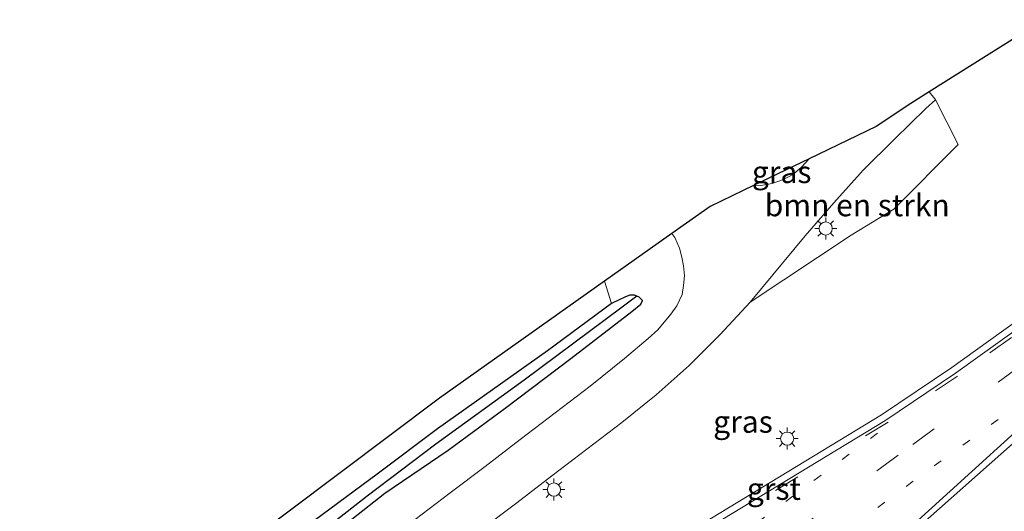
# Model space of a CAD drawing. Units: metres. Extents: x 233213 to 239461, y 443749 to 450000.
# Drawn here: x 237696 to 237808, y 446855 to 446911 of the extents above; entities that cross this region are included whole.
import ezdxf
from ezdxf.enums import TextEntityAlignment as Align

# ---------------------------------------------------------------- set-up
doc = ezdxf.new("R2010")
doc.units = ezdxf.units.M
doc.linetypes.add('VW-1-3_STREEP', pattern=[4, 1, -3])
doc.linetypes.add('VW-3-9_STREEP', pattern=[12, 3, -9])
doc.layers.get('0').update_dxf_attribs({"lineweight": 25})
for name, color, linetype, lineweight in [('B-ME-GR-BOMENSTRUIKEN-GV-B6', 93, 'Continuous', 18), ('B-ME-GW-INSTEEKWATERGANG-L-B1', 10, 'Continuous', 25), ('B-ME-GW-WATERGANG-GREPPEL-L-B1', 10, 'Continuous', 25), ('B-ME-IE-GRASLAND-GV-B6', 93, 'Continuous', 18), ('B-ME-IE-GRONDWERKLIJN-GROND_INGERICHT-GV-B6', 253, 'Continuous', 18), ('B-ME-IE-MEUBILAIR_WEGMEUBILAIR-LICHTMAST-S-B1', 8, 'Continuous', 18), ('B-ME-KG-KADASTRAAL-OPNAMEDTMGRENS-L-B1', 10, 'Continuous', 25), ('B-ME-VH-VERH_SOORT-BITUMEN-GV-B6', 8, 'IE-TERREINAFSCHEIDING-NATUURLIJK-HOUTWAL', 18), ('B-ME-VH-VERH_SOORT-GV-B6', 8, 'Continuous', 18), ('B-ME-VW-MARKERING-13STREEP-045-L-B1', 255, 'VW-1-3_STREEP', 18), ('B-ME-VW-MARKERING-39STREEP-015-L-B1', 255, 'VW-3-9_STREEP', 18), ('B-ME-VW-MARKERING-STREEP-015-L-B1', 7, 'Continuous', 18)]:
    doc.layers.add(name, color=color, linetype=linetype, lineweight=lineweight)
doc.styles.add('NLCS-ISO', font='NLCS-ISO.TTF')
doc.linetypes.add('IE-TERREINAFSCHEIDING-NATUURLIJK-HOUTWAL', pattern='A,7,-1.5,[67,NLCS.SHX,S=0.75,R=45,X=0,Y=0],-1.5,7,-1.5,[70,NLCS.SHX,S=0.75,R=0,X=0,Y=0],-1.5', length=20)

# ---------------------------------------------------------------- blocks, each defined once
blk = doc.blocks.new('lantaarnpaal')
for p, q in [((0, 0.75), (0, 1.25)), ((-0.75, 0), (-1.25, 0)), ((-0.88, 0.88), (-0.53, 0.53)), ((0.53, 0.53), (0.88, 0.88)), ((0.75, 0), (1.25, 0)), ((-0.53, -0.53), (-0.88, -0.88)), ((0, -0.75), (0, -1.25)), ((0.53, -0.53), (0.88, -0.88))]:
    blk.add_line(p, q)
blk.add_circle((0, 0), 0.75)

msp = doc.modelspace()

# ---------------------------------------------------------------- linework, layer by layer
at = {"layer": 'B-ME-GR-BOMENSTRUIKEN-GV-B6'}
msp.add_polyline3d([(237799.7599, 446901.4973, 21.9577), (237802.304, 446896.435, 22.046), (237795.0239, 446889.0779, 22.1764), (237790.1556, 446886.1322, 22.127), (237778.6839, 446878.533, 21.8435), (237784.9427, 446886.0457, 21.9325), (237788.1979, 446889.7934, 21.918), (237791.5375, 446893.5096, 21.911), (237795.0755, 446897.0428, 21.9087), (237798.6362, 446900.5218, 21.9507), (237799.7599, 446901.4973, 21.9577)], dxfattribs=at)
at = {"layer": 'B-ME-GW-INSTEEKWATERGANG-L-B1'}
for points in [[(237765.257, 446877.451, 21.663), (237766.2706, 446878.2946, 21.6655), (237766.476, 446878.7201, 21.6664), (237766.0965, 446879.1073, 21.676), (237765.8283, 446879.2092, 21.6809), (237765.5602, 446879.3111, 21.6858), (237765.0334, 446879.3072, 21.7037), (237764.5457, 446879.137, 21.7204), (237762.938, 446878.379, 21.52)], [(237762.938, 446878.379, 21.52), (237755.663, 446873.009, 21.471), (237743.162, 446864.137, 21.275), (237736.303, 446858.984, 21.336), (237727.473, 446852.428, 21.414), (237721.884, 446848.35, 21.508)], [(237665.044, 446823.601, 21.728), (237672.767, 446814.08, 21.724), (237674.945, 446811.128, 21.675), (237675.648, 446810.352, 21.663), (237676.071, 446810.061, 21.659), (237677.018, 446810.122, 21.651), (237678.072, 446810.73, 21.63), (237683.675, 446814.846, 21.279), (237689.831, 446819.632, 21.3), (237696.925, 446824.977, 21.198), (237705.921, 446832.1, 21.202), (237715.573, 446839.737, 21.202), (237725.425, 446847.485, 21.328), (237733.442, 446853.891, 21.369), (237737.192, 446856.825, 21.369), (237744.37, 446861.721, 21.369), (237750.873, 446866.495, 21.369), (237758.312, 446872.12, 21.447), (237765.257, 446877.451, 21.663)]]:
    msp.add_polyline3d(points, dxfattribs=at)
at = {"layer": 'B-ME-GW-WATERGANG-GREPPEL-L-B1'}
msp.add_polyline3d([(237765.8283, 446879.2092, 21.6809), (237764.166, 446877.968, 21.079), (237753.02, 446869.661, 21.055), (237742.986, 446862.39, 20.879), (237735.2, 446856.482, 20.716), (237723.496, 446847.322, 20.618), (237716.634, 446842.18, 20.557)], dxfattribs=at)
at = {"layer": 'B-ME-IE-GRASLAND-GV-B6'}
for points in [[(237748.2078, 446852.7276, 21.714), (237752.1875, 446855.754, 21.7187), (237756.1583, 446858.7926, 21.728), (237760.1352, 446861.8237, 21.7047), (237764.1135, 446864.852, 21.7444), (237768.0048, 446868.0056, 21.7374), (237771.7423, 446871.3296, 21.7584), (237775.2915, 446874.8547, 21.7734), (237778.6839, 446878.533, 21.8435), (237790.1556, 446886.1322, 22.127), (237795.0239, 446889.0779, 22.1764), (237802.304, 446896.435, 22.046), (237799.7599, 446901.4973, 21.9577), (237799.6714, 446901.6111, 21.9794), (237799.0363, 446902.4272, 21.9767), (237812.063, 446910.613, 21.908)], [(237785.4057, 446894.8194, 21.9646), (237784.4972, 446893.8144, 21.9681), (237783.5317, 446893.0341, 21.9707), (237782.481, 446892.444, 21.9645), (237781.1876, 446891.9894, 21.9648), (237779.8983, 446891.7979, 21.9604), (237779.1297, 446891.8011, 21.9637), (237785.4057, 446894.8194, 21.9646)], [(237827.3808, 446889.6321, 22.8833), (237801.5976, 446871.1077, 22.7267), (237793.604, 446865.7359, 22.6779), (237768.521, 446850.4856, 22.4702)], [(237733.442, 446853.891, 21.369), (237737.192, 446856.825, 21.369), (237744.37, 446861.721, 21.369), (237750.873, 446866.495, 21.369), (237758.312, 446872.12, 21.447), (237765.257, 446877.451, 21.663), (237766.2706, 446878.2946, 21.6655), (237766.476, 446878.7201, 21.6664), (237766.0965, 446879.1073, 21.676), (237765.8283, 446879.2092, 21.6809), (237765.5602, 446879.3111, 21.6858), (237765.0334, 446879.3072, 21.7037), (237764.5457, 446879.137, 21.7204), (237762.938, 446878.379, 21.52), (237762.131, 446880.921, 21.646), (237769.7875, 446886.3249, 21.8634), (237770.1198, 446885.8696, 21.8617), (237770.6528, 446884.6499, 21.8397), (237770.9283, 446883.6369, 21.8383), (237771.1291, 446882.661, 21.8448), (237771.2227, 446881.5118, 21.8338), (237771.1294, 446880.431, 21.8265), (237770.9778, 446879.4184, 21.8171)], [(237695.654, 446829.716, 22.14), (237705.386, 446837.218, 22.148), (237714.73, 446843.965, 21.948), (237721.884, 446848.35, 21.508), (237727.473, 446852.428, 21.414), (237736.303, 446858.984, 21.336), (237743.162, 446864.137, 21.275), (237755.663, 446873.009, 21.471), (237762.938, 446878.379, 21.52), (237764.5457, 446879.137, 21.7204), (237765.0334, 446879.3072, 21.7037), (237765.5602, 446879.3111, 21.6858), (237765.8283, 446879.2092, 21.6809), (237764.166, 446877.968, 21.079), (237753.02, 446869.661, 21.055), (237742.986, 446862.39, 20.879), (237735.2, 446856.482, 20.716), (237723.496, 446847.322, 20.618), (237716.634, 446842.18, 20.557), (237715.97, 446842.014, 20.643), (237712.336, 446839.106, 20.643), (237705.164, 446833.481, 20.651), (237696.547, 446826.977, 20.643), (237688.488, 446820.705, 20.631)], [(237770.9778, 446879.4184, 21.8171), (237770.3533, 446878.1098, 21.7935), (237769.6852, 446877.1554, 21.7794), (237768.19, 446875.3945, 21.7681), (237767.1114, 446874.3848, 21.7556), (237764.3978, 446872.1346, 21.6723), (237760.521, 446868.982, 21.6373), (237756.533, 446865.9657, 21.6419), (237752.5549, 446862.937, 21.6232), (237748.5966, 446859.8818, 21.6279), (237744.5953, 446856.8828, 21.6082), (237740.63, 446853.8373, 21.6229), (237736.6533, 446850.8063, 21.6209), (237732.6724, 446847.7812, 21.6116), (237728.6995, 446844.7446, 21.5989), (237724.7512, 446841.6769, 21.6059), (237720.7901, 446838.6259, 21.6116), (237716.8035, 446835.6078, 21.5883), (237712.8268, 446832.5773, 21.5883), (237708.8417, 446829.5573, 21.5696), (237704.8932, 446826.4813, 21.576), (237701.4103, 446823.822, 21.5487), (237697.455, 446820.7633, 21.5541), (237693.4819, 446817.7278, 21.5407)], [(237723.496, 446847.322, 20.618), (237735.2, 446856.482, 20.716), (237742.986, 446862.39, 20.879), (237753.02, 446869.661, 21.055), (237764.166, 446877.968, 21.079), (237765.8283, 446879.2092, 21.6809), (237766.0965, 446879.1073, 21.676), (237766.476, 446878.7201, 21.6664), (237766.2706, 446878.2946, 21.6655), (237765.257, 446877.451, 21.663), (237758.312, 446872.12, 21.447), (237750.873, 446866.495, 21.369), (237744.37, 446861.721, 21.369), (237737.192, 446856.825, 21.369), (237733.442, 446853.891, 21.369)], [(237769.7056, 446813.5093, 22.5525), (237742.0633, 446792.5742, 22.4371), (237727.3554, 446781.5569, 22.3496), (237726.3112, 446782.9638, 22.3522), (237723.2727, 446787.0661, 22.3155), (237720.3892, 446790.9508, 22.3454), (237726.0485, 446795.2785, 22.451), (237726.1289, 446795.2098, 22.4445), (237753.8685, 446816.5716, 22.7051), (237779.811, 446836.5201, 22.8502), (237784.3201, 446840.5118, 22.8506), (237798.8716, 446853.9371, 22.9348), (237818.0958, 446870.9558, 23.018)]]:
    msp.add_polyline3d(points, dxfattribs=at)
at = {"layer": 'B-ME-IE-GRONDWERKLIJN-GROND_INGERICHT-GV-B6'}
msp.add_polyline3d([(237667.627, 446825.857, 21.83), (237672.709, 446830.125, 21.846), (237680.395, 446820.295, 21.863), (237743.393, 446867.622, 21.345), (237762.131, 446880.921, 21.646), (237762.938, 446878.379, 21.52), (237755.663, 446873.009, 21.471), (237743.162, 446864.137, 21.275), (237736.303, 446858.984, 21.336), (237727.473, 446852.428, 21.414), (237721.884, 446848.35, 21.508), (237714.73, 446843.965, 21.948), (237705.386, 446837.218, 22.148), (237695.654, 446829.716, 22.14), (237688.736, 446824.329, 21.985), (237683.036, 446820.025, 21.899), (237679.406, 446816.874, 21.802), (237676.975, 446814.215, 21.675), (237676.441, 446814.38, 21.728), (237672.18, 446819.848, 21.838), (237667.627, 446825.857, 21.83)], dxfattribs=at)
at = {"layer": 'B-ME-KG-KADASTRAAL-OPNAMEDTMGRENS-L-B1'}
msp.add_polyline3d([(237812.063, 446910.613, 21.908), (237799.0363, 446902.4272, 21.9767), (237796.921, 446901.098, 21.887), (237792.988, 446898.466, 21.961), (237785.4057, 446894.8194, 21.9646), (237779.1297, 446891.8011, 21.9637), (237774.16, 446889.411, 21.961), (237769.7875, 446886.3249, 21.8634), (237762.131, 446880.921, 21.646), (237743.393, 446867.622, 21.345), (237680.395, 446820.295, 21.863)], dxfattribs=at)
at = {"layer": 'B-ME-VH-VERH_SOORT-BITUMEN-GV-B6'}
for points in [[(237740.63, 446853.8373, 21.6229), (237744.5953, 446856.8828, 21.6082), (237748.5966, 446859.8818, 21.6279), (237752.5549, 446862.937, 21.6232), (237756.533, 446865.9657, 21.6419), (237760.521, 446868.982, 21.6373), (237764.3978, 446872.1346, 21.6723), (237767.1114, 446874.3848, 21.7556), (237768.19, 446875.3945, 21.7681), (237769.6852, 446877.1554, 21.7794), (237770.3533, 446878.1098, 21.7935), (237770.9778, 446879.4184, 21.8171), (237771.1294, 446880.431, 21.8265), (237771.2227, 446881.5118, 21.8338), (237771.1291, 446882.661, 21.8448), (237770.9283, 446883.6369, 21.8383), (237770.6528, 446884.6499, 21.8397), (237770.1198, 446885.8696, 21.8617), (237769.7875, 446886.3249, 21.8634), (237774.16, 446889.411, 21.961), (237779.1297, 446891.8011, 21.9637), (237779.8983, 446891.7979, 21.9604), (237781.1876, 446891.9894, 21.9648), (237782.481, 446892.444, 21.9645), (237783.5317, 446893.0341, 21.9707), (237784.4972, 446893.8144, 21.9681), (237785.4057, 446894.8194, 21.9646), (237792.988, 446898.466, 21.961), (237796.921, 446901.098, 21.887), (237799.0363, 446902.4272, 21.9767), (237799.6714, 446901.6111, 21.9794), (237799.7599, 446901.4973, 21.9577), (237798.6362, 446900.5218, 21.9507), (237795.0755, 446897.0428, 21.9087), (237791.5375, 446893.5096, 21.911), (237788.1979, 446889.7934, 21.918), (237784.9427, 446886.0457, 21.9325), (237778.6839, 446878.533, 21.8435), (237775.2915, 446874.8547, 21.7734), (237771.7423, 446871.3296, 21.7584), (237768.0048, 446868.0056, 21.7374), (237764.1135, 446864.852, 21.7444), (237760.1352, 446861.8237, 21.7047), (237756.1583, 446858.7926, 21.728), (237752.1875, 446855.754, 21.7187), (237748.2078, 446852.7276, 21.714)], [(237769.0452, 446849.9033, 22.4795), (237793.9898, 446865.0603, 22.6902), (237802.0046, 446870.459, 22.763), (237820.0273, 446883.3814, 22.859)], [(237818.0958, 446870.9558, 23.018), (237798.8716, 446853.9371, 22.9348), (237784.3201, 446840.5118, 22.8506), (237779.811, 446836.5201, 22.8502), (237753.8685, 446816.5716, 22.7051)]]:
    msp.add_polyline3d(points, dxfattribs=at)
at = {"layer": 'B-ME-VH-VERH_SOORT-GV-B6'}
msp.add_polyline3d([(237742.6337, 446830.3097, 22.3401), (237710.3092, 446805.4017, 22.1583), (237709.8355, 446806.0546, 22.1346), (237742.1613, 446830.9412, 22.322), (237758.6852, 446843.5728, 22.4084), (237762.8841, 446846.656, 22.4091), (237768.521, 446850.4856, 22.4702), (237793.604, 446865.7359, 22.6779), (237801.5976, 446871.1077, 22.7267), (237827.3808, 446889.6321, 22.8833), (237853.4499, 446907.9363, 23.0348), (237853.8852, 446907.2237, 23.0419), (237840.0709, 446897.6703, 22.9726), (237820.0273, 446883.3814, 22.859), (237802.0046, 446870.459, 22.763), (237793.9898, 446865.0603, 22.6902), (237769.0452, 446849.9033, 22.4795), (237763.2806, 446845.9715, 22.4339), (237759.1753, 446842.9666, 22.4167), (237742.6337, 446830.3097, 22.3401)], dxfattribs=at)
at = {"layer": 'B-ME-VW-MARKERING-13STREEP-045-L-B1'}
for points in [[(237819.8861, 446874.5408, 23.0051), (237810.1101, 446867.5726, 22.9347), (237797.2022, 446858.1893, 22.8525), (237765.1482, 446834.2929, 22.6734), (237748.5673, 446821.6382, 22.5821), (237730.6641, 446807.7792, 22.4946)], [(237793.1644, 446863.6403, 22.6905), (237770.6265, 446846.9191, 22.5529), (237761.2174, 446839.8271, 22.5105), (237726.5391, 446813.217, 22.3442)]]:
    msp.add_polyline3d(points, dxfattribs=at)
at = {"layer": 'B-ME-VW-MARKERING-39STREEP-015-L-B1'}
for points in [[(237854.0924, 446906.8811, 23.0567), (237853.8264, 446906.6994, 23.0554), (237827.8735, 446888.5156, 22.9245), (237802.2269, 446870.1316, 22.7814), (237794.3691, 446864.9167, 22.7124), (237769.2392, 446849.6274, 22.4866), (237763.9633, 446846.0698, 22.4389), (237759.4131, 446842.7278, 22.4289), (237728.7167, 446819.1563, 22.2876), (237712.5288, 446806.7576, 22.1959), (237712.0504, 446806.3912, 22.1867)], [(237855.8268, 446904.0125, 23.1346), (237842.3819, 446894.7638, 23.0678), (237822.1291, 446880.4544, 22.953), (237809.2753, 446871.215, 22.8676), (237795.4841, 446861.153, 22.7768), (237772.8075, 446844.3297, 22.6439), (237746.2443, 446824.0808, 22.5157), (237716.7427, 446801.3795, 22.3617)]]:
    msp.add_polyline3d(points, dxfattribs=at)
at = {"layer": 'B-ME-VW-MARKERING-STREEP-015-L-B1'}
msp.add_polyline3d([(237857.4663, 446901.3011, 23.1835), (237831.7848, 446883.2494, 23.0551), (237823.9705, 446877.6792, 23.018), (237811.6514, 446866.3771, 22.9428), (237783.756, 446841.0553, 22.8567), (237777.3847, 446835.366, 22.8297), (237753.406, 446816.8783, 22.7121), (237722.7434, 446793.2732, 22.3844)], dxfattribs=at)

# ---------------------------------------------------------------- block references
at = {"layer": 'B-ME-IE-MEUBILAIR_WEGMEUBILAIR-LICHTMAST-S-B1', "rotation": 90}
for p in [(237787.2703, 446886.9024, 22.0411), (237782.9012, 446863.0306, 22.6644), (237756.402, 446857.24, 21.782)]:
    msp.add_blockref('lantaarnpaal', p, dxfattribs=at)

# ---------------------------------------------------------------- texts
at = {"layer": 'B-ME-GR-BOMENSTRUIKEN-GV-B6', "ltscale": 0.2, "style": 'NLCS-ISO'}
msp.add_text('bmn en strkn', height=2.5, dxfattribs=at).set_placement((237790.851, 446889.5381), align=Align.MIDDLE_CENTER)
at = {"layer": 'B-ME-IE-GRASLAND-GV-B6', "ltscale": 0.2, "style": 'NLCS-ISO'}
for p in [(237782.2677, 446893.3087), (237777.8748, 446864.9467)]:
    msp.add_text('gras', height=2.5, dxfattribs=at).set_placement(p, align=Align.MIDDLE_CENTER)
at = {"layer": 'B-ME-VH-VERH_SOORT-GV-B6', "ltscale": 0.2, "style": 'NLCS-ISO'}
msp.add_text('grst', height=2.5, dxfattribs=at).set_placement((237781.3842, 446857.3265), align=Align.MIDDLE_CENTER)

doc.saveas('drawing.dxf')
